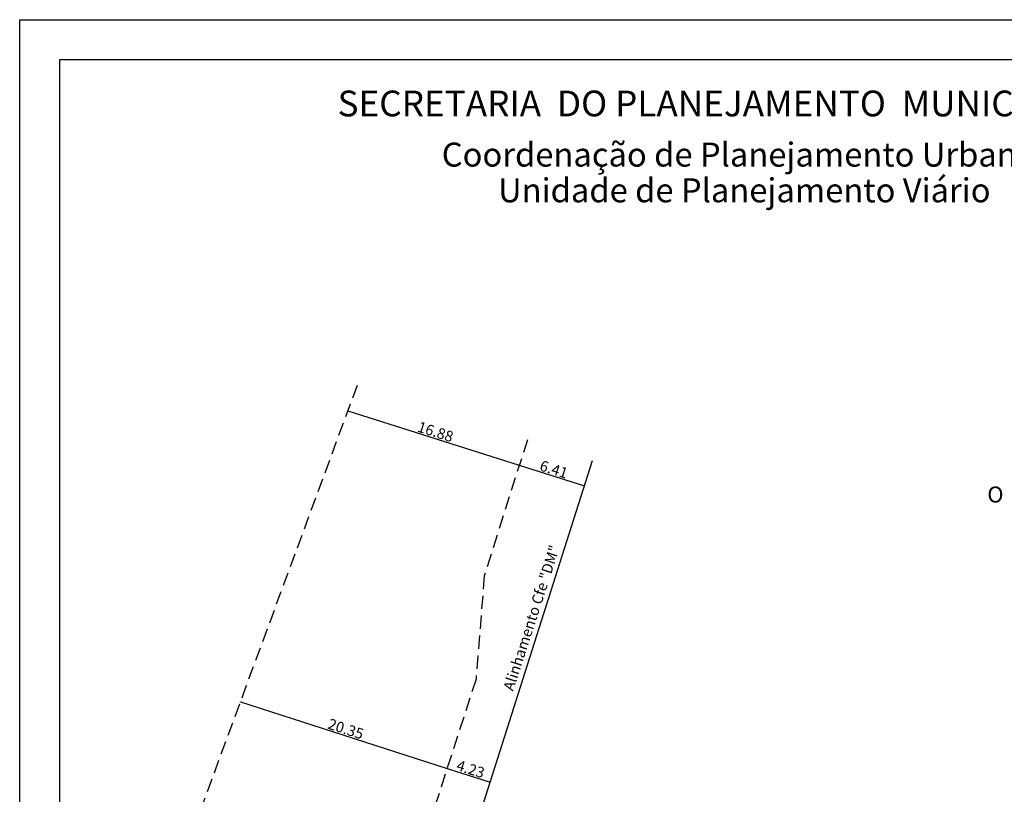
# Model space of a CAD drawing. Extents: x 179288 to 179439, y 1673689 to 1673904.
# Drawn here: x 179288 to 179380, y 1673822 to 1673895 of the extents above; entities that cross this region are included whole.
import ezdxf

# ---------------------------------------------------------------- set-up
doc = ezdxf.new("R2010")
doc.units = 0
doc.header["$MEASUREMENT"] = 0
doc.header["$PDMODE"] = 2
doc.header["$PDSIZE"] = -2
doc.linetypes.add('DASHED2', pattern=[0.375, 0.25, -0.125])
doc.layers.get('DEFPOINTS').update_dxf_attribs({"linetype": 'CONTINUOUS'})
for name, color, linetype in [('NORTE', 7, 'CONTINUOUS'), ('PRINT_A4_A3', 7, 'CONTINUOUS'), ('T-ALINH-PROJ-C', 6, 'CONTINUOUS'), ('T-DIM', 1, 'CONTINUOUS'), ('T-MFIO-EXI', 7, 'DASHED2'), ('T-TEXTG', 1, 'CONTINUOUS')]:
    doc.layers.add(name, color=color, linetype=linetype)
doc.styles.add('CITYBLUEPRINT', font='cibt____.pfb', dxfattribs={"height": 2})
doc.styles.add('ROMANT', font='romant', dxfattribs={"height": 0.2})
doc.styles.add('SANSSERIFBOLDOBLIQUE', font='sasbo___.pfb', dxfattribs={"height": 1.8})
doc.dimstyles.get("Standard").update_dxf_attribs({"dimtxt": 0.18, "dimasz": 0.18, "dimexe": 0.18, "dimexo": 0.0625, "dimgap": 0.09, "dimtad": 0, "dimtih": 1, "dimtoh": 1, "dimdec": 4, "dimzin": 0, "dimdsep": 46, "dimtxsty": 'Standard', "dimcen": 0.09, "dimadec": 0, "dimazin": 0, "dimtfac": 1, "dimtdec": 4, "dimtofl": 0, "dimtmove": 0, "dimatfit": 0, "dimfxl": 0, "dimtolj": 1, "dimtzin": 0, "dimarcsym": 0})

# ---------------------------------------------------------------- blocks, each defined once
blk = doc.blocks.new('NORTEGEO')
at = {"layer": 'NORTE', "color": 7, "style": 'ROMANT'}
blk.add_text('O', height=1.116, dxfattribs=at).set_placement((-7.997, -0.512))
blk = doc.blocks.new('_ArchTick')
at = {"layer": 'T-ALINH-PROJ-C', "color": 0, "const_width": 0.15}
blk.add_lwpolyline([(-0.5, -0.5), (0.5, 0.5)], dxfattribs=at)
blk = doc.blocks.new('*D21')
at = {"layer": 'DEFPOINTS', "color": 0}
for p in [(179318.289, 1673857.92), (179334.365, 1673852.779), (179334.379, 1673852.824)]:
    blk.add_point(p, dxfattribs=at)
at = {"layer": 'T-DIM', "color": 0, "lineweight": -2}
blk.add_line((179318.275, 1673857.875), (179334.365, 1673852.779), dxfattribs=at)
at = {"layer": 'T-DIM', "color": 0, "lineweight": -2, "xscale": 0.1735, "yscale": 0.1735, "zscale": 0.1735}
for p, rotation in [((179318.275, 1673857.875), 162.4261748441374), ((179334.365, 1673852.779), 342.4261748441374)]:
    blk.add_blockref('_ArchTick', p, dxfattribs=dict(at, rotation=rotation))
at = {"layer": 'T-DIM', "color": 0, "insert": (179326.506, 1673855.914), "char_height": 1, "attachment_point": 5, "rotation": 342.42617}
blk.add_mtext('\\A1;16.88', dxfattribs=at)
blk = doc.blocks.new('*D22')
at = {"layer": 'DEFPOINTS', "color": 0}
for p in [(179334.365, 1673852.779), (179340.476, 1673850.829), (179340.477, 1673850.832)]:
    blk.add_point(p, dxfattribs=at)
at = {"layer": 'T-DIM', "color": 0, "lineweight": -2}
blk.add_line((179334.364, 1673852.776), (179340.476, 1673850.829), dxfattribs=at)
at = {"layer": 'T-DIM', "color": 0, "lineweight": -2, "xscale": 0.1735, "yscale": 0.1735, "zscale": 0.1735}
for p, rotation in [((179334.364, 1673852.776), 162.3316807319003), ((179340.476, 1673850.829), 342.3316807319003)]:
    blk.add_blockref('_ArchTick', p, dxfattribs=dict(at, rotation=rotation))
at = {"layer": 'T-DIM', "color": 0, "insert": (179337.607, 1673852.39), "char_height": 1, "attachment_point": 5, "rotation": 342.33168}
blk.add_mtext('\\A1;6.41', dxfattribs=at)
blk = doc.blocks.new('*D23')
at = {"layer": 'DEFPOINTS', "color": 0}
for p in [(179308.341, 1673830.954), (179327.587, 1673824.316), (179327.705, 1673824.68)]:
    blk.add_point(p, dxfattribs=at)
at = {"layer": 'T-DIM', "color": 0, "lineweight": -2}
blk.add_line((179308.223, 1673830.59), (179327.587, 1673824.316), dxfattribs=at)
at = {"layer": 'T-DIM', "color": 0, "lineweight": -2, "xscale": 0.1735, "yscale": 0.1735, "zscale": 0.1735}
for p, rotation in [((179308.223, 1673830.59), 162.0466339083154), ((179327.587, 1673824.316), 342.0466339083154)]:
    blk.add_blockref('_ArchTick', p, dxfattribs=dict(at, rotation=rotation))
at = {"layer": 'T-DIM', "color": 0, "insert": (179318.095, 1673828.039), "char_height": 1, "attachment_point": 5, "rotation": 342.04663}
blk.add_mtext('\\A1;20.35', dxfattribs=at)
blk = doc.blocks.new('*D24')
at = {"layer": 'DEFPOINTS', "color": 0}
for p in [(179327.587, 1673824.316), (179331.621, 1673823.03), (179331.625, 1673823.042)]:
    blk.add_point(p, dxfattribs=at)
at = {"layer": 'T-DIM', "color": 0, "lineweight": -2}
blk.add_line((179327.59, 1673824.327), (179331.625, 1673823.042), dxfattribs=at)
at = {"layer": 'T-DIM', "color": 0, "lineweight": -2, "xscale": 0.1735, "yscale": 0.1735, "zscale": 0.1735}
for p, rotation in [((179327.59, 1673824.327), 162.3316807344578), ((179331.625, 1673823.042), 342.3316807344578)]:
    blk.add_blockref('_ArchTick', p, dxfattribs=dict(at, rotation=rotation))
at = {"layer": 'T-DIM', "color": 0, "insert": (179329.795, 1673824.272), "char_height": 1, "attachment_point": 5, "rotation": 342.33168}
blk.add_mtext('\\A1;4.23', dxfattribs=at)

msp = doc.modelspace()

# ---------------------------------------------------------------- linework, layer by layer
at = {"layer": 'PRINT_A4_A3', "color": 255}
for points in [[(179287.516, 1673894.572), (179428.343, 1673894.572), (179428.343, 1673689.486), (179287.516, 1673689.486)], [(179291.266, 1673890.822), (179424.593, 1673890.822), (179424.593, 1673693.236), (179291.266, 1673693.236)]]:
    msp.add_lwpolyline(points, close=True, dxfattribs=at)
at = {"layer": 'T-ALINH-PROJ-C'}
msp.add_line((179319.629, 1673785.383), (179341.237, 1673853.219), dxfattribs=at)
at = {"layer": 'T-MFIO-EXI', "ltscale": 5}
for p, q in [((179319.15, 1673860.254), (179294.484, 1673793.393)), ((179335.121, 1673855.167), (179331.079, 1673842.404)), ((179331.079, 1673842.404), (179330.303, 1673832.698)), ((179330.303, 1673832.698), (179322.24, 1673807.816))]:
    msp.add_line(p, q, dxfattribs=at)

# ---------------------------------------------------------------- block references
at = {"layer": 'T-DIM', "ltscale": 0.75, "xscale": 1.342528479639441, "yscale": 1.342528479639441, "zscale": 1.342528479715885}
msp.add_blockref('NORTEGEO', (179388.985, 1673849.967), dxfattribs=at)

# ---------------------------------------------------------------- texts
at = {"layer": 'T-DIM', "color": 7, "ltscale": 0.75}
for s, height, style, p in [('SECRETARIA  DO PLANEJAMENTO  MUNICIPAL', 2.41655, 'SANSSERIFBOLDOBLIQUE', (179317.322, 1673885.503)), ('Coordenação de Planejamento Urbano', 2.25, 'CITYBLUEPRINT', (179327.09, 1673880.792)), ('Unidade de Planejamento Viário', 2.25, 'CITYBLUEPRINT', (179332.369, 1673877.441))]:
    msp.add_text(s, height=height, dxfattribs=dict(at, style=style)).set_placement(p)
at = {"layer": 'T-TEXTG', "insert": (179332.829, 1673831.838), "char_height": 1, "width": 18.4653, "attachment_point": 1, "rotation": 72}
msp.add_mtext('Alinhamento Cfe "DM"', dxfattribs=at)

# ---------------------------------------------------------------- dimensions: what is measured, and where the dimension line sits
at = {"layer": 'T-DIM'}
for p1, p2, distance, picture, middle in [((179318.289, 1673857.92), (179334.379, 1673852.824), -0.047, '*D21', (179326.506, 1673855.914)), ((179334.365, 1673852.779), (179340.477, 1673850.832), -0.003, '*D22', (179337.607, 1673852.39)), ((179308.3409, 1673830.9541), (179327.7046, 1673824.6799), -0.3829, '*D23', (179318.0946, 1673828.0387)), ((179327.587, 1673824.316), (179331.621, 1673823.03), 0.012, '*D24', (179329.795, 1673824.272))]:
    dim = msp.add_aligned_dim(p1=p1, p2=p2, distance=distance, dimstyle='Standard', override={"dimtxt": 1, "dimasz": 0.1735, "dimgap": 0.116, "dimtad": 1, "dimtih": 0, "dimtoh": 0, "dimdec": 2, "dimblk": 'ArchTick', "dimse1": 1, "dimse2": 1, "dimtdec": 2, "dimatfit": 3, "dimldrblk": 'ArchTick'}, dxfattribs=at)
    dim.commit()
    dim.dimension.update_dxf_attribs({"geometry": picture, "text_midpoint": middle})

doc.saveas('drawing.dxf')
